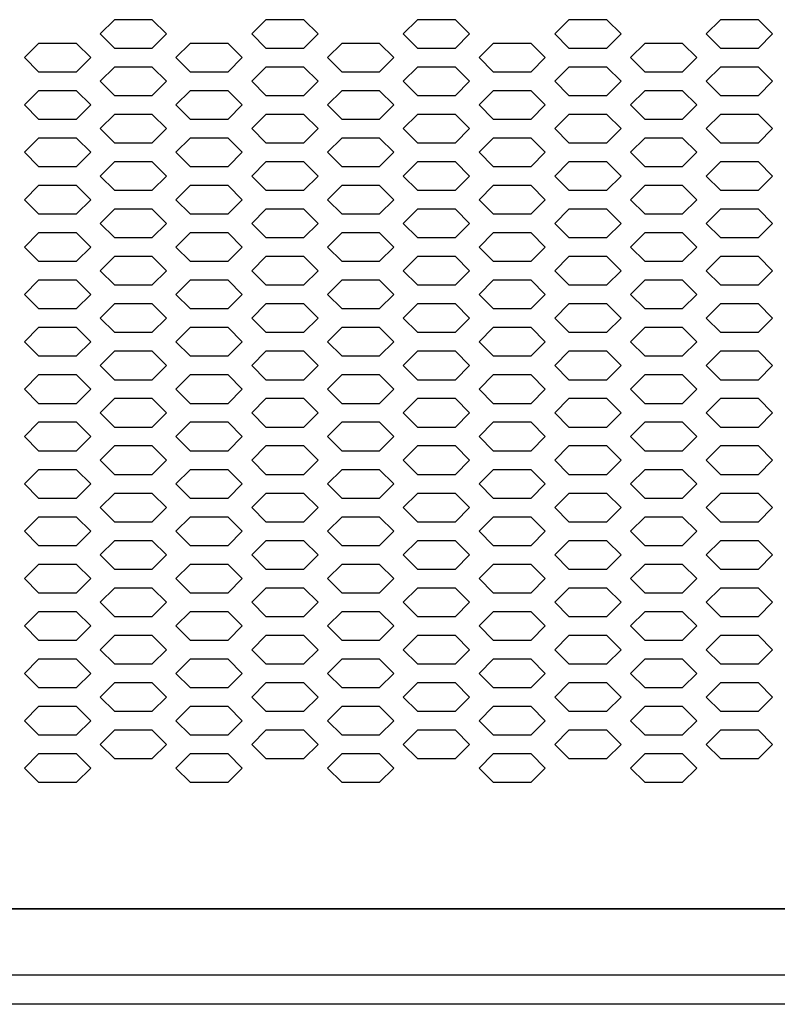
# Model space of a CAD drawing. Extents: x 36864 to 215784, y 5609 to 42115.
# Drawn here: x 186125 to 186285, y 36703 to 36910 of the extents above; entities that cross this region are included whole.
import ezdxf

# ---------------------------------------------------------------- set-up
doc = ezdxf.new("R2010")
doc.units = 0
doc.layers.get('0').update_dxf_attribs({"linetype": 'CONTINUOUS'})
for name, color, linetype in [('20_SUPERFICI', 7, 'CONTINUOUS'), ('430121921_new_view_12_BL279', 7, 'CONTINUOUS'), ('430122550_new_view_12_BL284', 7, 'CONTINUOUS'), ('454100407_new_view_12_BL540', 7, 'CONTINUOUS'), ('DISEGNO', 7, 'CONTINUOUS')]:
    doc.layers.add(name, color=color, linetype=linetype)

# ---------------------------------------------------------------- blocks, each defined once
blk = doc.blocks.new('carter-front-94')
blk.add_line((204489.24, 35764.44), (205428.94, 35764.44))
at = {"layer": '20_SUPERFICI', "color": 3, "linetype": 'Continuous'}
for p, q in [((204843.34, 35952.16), (204840.34, 35949.16)), ((204851.34, 35952.16), (204843.34, 35952.16)), ((204854.34, 35949.16), (204851.34, 35952.16)), ((204875.34, 35952.16), (204872.34, 35949.16)), ((204883.34, 35952.16), (204875.34, 35952.16)), ((204886.34, 35949.16), (204883.34, 35952.16)), ((204907.34, 35952.16), (204904.34, 35949.16)), ((204915.34, 35952.16), (204907.34, 35952.16)), ((204918.34, 35949.16), (204915.34, 35952.16)), ((204939.34, 35952.16), (204936.34, 35949.16)), ((204947.34, 35952.16), (204939.34, 35952.16)), ((204950.34, 35949.16), (204947.34, 35952.16)), ((204971.34, 35952.16), (204968.34, 35949.16)), ((204979.34, 35952.16), (204971.34, 35952.16)), ((204982.34, 35949.16), (204979.34, 35952.16)), ((204840.34, 35949.16), (204843.34, 35946.16)), ((204851.34, 35946.16), (204854.34, 35949.16)), ((204872.34, 35949.16), (204875.34, 35946.16)), ((204883.34, 35946.16), (204886.34, 35949.16)), ((204904.34, 35949.16), (204907.34, 35946.16)), ((204915.34, 35946.16), (204918.34, 35949.16)), ((204936.34, 35949.16), (204939.34, 35946.16)), ((204947.34, 35946.16), (204950.34, 35949.16)), ((204968.34, 35949.16), (204971.34, 35946.16)), ((204979.34, 35946.16), (204982.34, 35949.16)), ((204827.34, 35947.16), (204824.34, 35944.16)), ((204835.34, 35947.16), (204827.34, 35947.16)), ((204838.34, 35944.16), (204835.34, 35947.16)), ((204859.34, 35947.16), (204856.34, 35944.16)), ((204867.34, 35947.16), (204859.34, 35947.16)), ((204870.34, 35944.16), (204867.34, 35947.16)), ((204891.34, 35947.16), (204888.34, 35944.16)), ((204899.34, 35947.16), (204891.34, 35947.16)), ((204902.34, 35944.16), (204899.34, 35947.16)), ((204923.34, 35947.16), (204920.34, 35944.16)), ((204931.34, 35947.16), (204923.34, 35947.16)), ((204934.34, 35944.16), (204931.34, 35947.16)), ((204955.34, 35947.16), (204952.34, 35944.16)), ((204963.34, 35947.16), (204955.34, 35947.16)), ((204966.34, 35944.16), (204963.34, 35947.16)), ((204843.34, 35946.16), (204851.34, 35946.16)), ((204875.34, 35946.16), (204883.34, 35946.16)), ((204907.34, 35946.16), (204915.34, 35946.16)), ((204939.34, 35946.16), (204947.34, 35946.16)), ((204971.34, 35946.16), (204979.34, 35946.16)), ((204824.34, 35944.16), (204827.34, 35941.16)), ((204835.34, 35941.16), (204838.34, 35944.16)), ((204856.34, 35944.16), (204859.34, 35941.16)), ((204867.34, 35941.16), (204870.34, 35944.16)), ((204888.34, 35944.16), (204891.34, 35941.16)), ((204899.34, 35941.16), (204902.34, 35944.16)), ((204920.34, 35944.16), (204923.34, 35941.16)), ((204931.34, 35941.16), (204934.34, 35944.16)), ((204952.34, 35944.16), (204955.34, 35941.16)), ((204963.34, 35941.16), (204966.34, 35944.16)), ((204827.34, 35941.16), (204835.34, 35941.16)), ((204843.34, 35942.16), (204840.34, 35939.16)), ((204851.34, 35942.16), (204843.34, 35942.16)), ((204854.34, 35939.16), (204851.34, 35942.16)), ((204859.34, 35941.16), (204867.34, 35941.16)), ((204875.34, 35942.16), (204872.34, 35939.16)), ((204883.34, 35942.16), (204875.34, 35942.16)), ((204886.34, 35939.16), (204883.34, 35942.16)), ((204891.34, 35941.16), (204899.34, 35941.16)), ((204907.34, 35942.16), (204904.34, 35939.16)), ((204915.34, 35942.16), (204907.34, 35942.16)), ((204918.34, 35939.16), (204915.34, 35942.16)), ((204923.34, 35941.16), (204931.34, 35941.16)), ((204939.34, 35942.16), (204936.34, 35939.16)), ((204947.34, 35942.16), (204939.34, 35942.16)), ((204950.34, 35939.16), (204947.34, 35942.16)), ((204955.34, 35941.16), (204963.34, 35941.16)), ((204971.34, 35942.16), (204968.34, 35939.16)), ((204979.34, 35942.16), (204971.34, 35942.16)), ((204982.34, 35939.16), (204979.34, 35942.16)), ((204840.34, 35939.16), (204843.34, 35936.16)), ((204851.34, 35936.16), (204854.34, 35939.16)), ((204872.34, 35939.16), (204875.34, 35936.16)), ((204883.34, 35936.16), (204886.34, 35939.16)), ((204904.34, 35939.16), (204907.34, 35936.16)), ((204915.34, 35936.16), (204918.34, 35939.16)), ((204936.34, 35939.16), (204939.34, 35936.16)), ((204947.34, 35936.16), (204950.34, 35939.16)), ((204968.34, 35939.16), (204971.34, 35936.16)), ((204979.34, 35936.16), (204982.34, 35939.16)), ((204827.34, 35937.16), (204824.34, 35934.16)), ((204835.34, 35937.16), (204827.34, 35937.16)), ((204838.34, 35934.16), (204835.34, 35937.16)), ((204859.34, 35937.16), (204856.34, 35934.16)), ((204867.34, 35937.16), (204859.34, 35937.16)), ((204870.34, 35934.16), (204867.34, 35937.16)), ((204891.34, 35937.16), (204888.34, 35934.16)), ((204899.34, 35937.16), (204891.34, 35937.16)), ((204902.34, 35934.16), (204899.34, 35937.16)), ((204923.34, 35937.16), (204920.34, 35934.16)), ((204931.34, 35937.16), (204923.34, 35937.16)), ((204934.34, 35934.16), (204931.34, 35937.16)), ((204955.34, 35937.16), (204952.34, 35934.16)), ((204963.34, 35937.16), (204955.34, 35937.16)), ((204966.34, 35934.16), (204963.34, 35937.16)), ((204843.34, 35936.16), (204851.34, 35936.16)), ((204875.34, 35936.16), (204883.34, 35936.16)), ((204907.34, 35936.16), (204915.34, 35936.16)), ((204939.34, 35936.16), (204947.34, 35936.16)), ((204971.34, 35936.16), (204979.34, 35936.16)), ((204824.34, 35934.16), (204827.34, 35931.16)), ((204835.34, 35931.16), (204838.34, 35934.16)), ((204856.34, 35934.16), (204859.34, 35931.16)), ((204867.34, 35931.16), (204870.34, 35934.16)), ((204888.34, 35934.16), (204891.34, 35931.16)), ((204899.34, 35931.16), (204902.34, 35934.16)), ((204920.34, 35934.16), (204923.34, 35931.16)), ((204931.34, 35931.16), (204934.34, 35934.16)), ((204952.34, 35934.16), (204955.34, 35931.16)), ((204963.34, 35931.16), (204966.34, 35934.16)), ((204827.34, 35931.16), (204835.34, 35931.16)), ((204843.34, 35932.16), (204840.34, 35929.16)), ((204851.34, 35932.16), (204843.34, 35932.16)), ((204854.34, 35929.16), (204851.34, 35932.16)), ((204859.34, 35931.16), (204867.34, 35931.16)), ((204875.34, 35932.16), (204872.34, 35929.16)), ((204883.34, 35932.16), (204875.34, 35932.16)), ((204886.34, 35929.16), (204883.34, 35932.16)), ((204891.34, 35931.16), (204899.34, 35931.16)), ((204907.34, 35932.16), (204904.34, 35929.16)), ((204915.34, 35932.16), (204907.34, 35932.16)), ((204918.34, 35929.16), (204915.34, 35932.16)), ((204923.34, 35931.16), (204931.34, 35931.16)), ((204939.34, 35932.16), (204936.34, 35929.16)), ((204947.34, 35932.16), (204939.34, 35932.16)), ((204950.34, 35929.16), (204947.34, 35932.16)), ((204955.34, 35931.16), (204963.34, 35931.16)), ((204971.34, 35932.16), (204968.34, 35929.16)), ((204979.34, 35932.16), (204971.34, 35932.16)), ((204982.34, 35929.16), (204979.34, 35932.16)), ((204840.34, 35929.16), (204843.34, 35926.16)), ((204851.34, 35926.16), (204854.34, 35929.16)), ((204872.34, 35929.16), (204875.34, 35926.16)), ((204883.34, 35926.16), (204886.34, 35929.16)), ((204904.34, 35929.16), (204907.34, 35926.16)), ((204915.34, 35926.16), (204918.34, 35929.16)), ((204936.34, 35929.16), (204939.34, 35926.16)), ((204947.34, 35926.16), (204950.34, 35929.16)), ((204968.34, 35929.16), (204971.34, 35926.16)), ((204979.34, 35926.16), (204982.34, 35929.16)), ((204827.34, 35927.16), (204824.34, 35924.16)), ((204835.34, 35927.16), (204827.34, 35927.16)), ((204838.34, 35924.16), (204835.34, 35927.16)), ((204859.34, 35927.16), (204856.34, 35924.16)), ((204867.34, 35927.16), (204859.34, 35927.16)), ((204870.34, 35924.16), (204867.34, 35927.16)), ((204891.34, 35927.16), (204888.34, 35924.16)), ((204899.34, 35927.16), (204891.34, 35927.16)), ((204902.34, 35924.16), (204899.34, 35927.16)), ((204923.34, 35927.16), (204920.34, 35924.16)), ((204931.34, 35927.16), (204923.34, 35927.16)), ((204934.34, 35924.16), (204931.34, 35927.16)), ((204955.34, 35927.16), (204952.34, 35924.16)), ((204963.34, 35927.16), (204955.34, 35927.16)), ((204966.34, 35924.16), (204963.34, 35927.16)), ((204824.34, 35924.16), (204827.34, 35921.16)), ((204835.34, 35921.16), (204838.34, 35924.16)), ((204843.34, 35926.16), (204851.34, 35926.16)), ((204856.34, 35924.16), (204859.34, 35921.16)), ((204867.34, 35921.16), (204870.34, 35924.16)), ((204875.34, 35926.16), (204883.34, 35926.16)), ((204888.34, 35924.16), (204891.34, 35921.16)), ((204899.34, 35921.16), (204902.34, 35924.16)), ((204907.34, 35926.16), (204915.34, 35926.16)), ((204920.34, 35924.16), (204923.34, 35921.16)), ((204931.34, 35921.16), (204934.34, 35924.16)), ((204939.34, 35926.16), (204947.34, 35926.16)), ((204952.34, 35924.16), (204955.34, 35921.16)), ((204963.34, 35921.16), (204966.34, 35924.16)), ((204971.34, 35926.16), (204979.34, 35926.16)), ((204843.34, 35922.16), (204840.34, 35919.16)), ((204851.34, 35922.16), (204843.34, 35922.16)), ((204854.34, 35919.16), (204851.34, 35922.16)), ((204875.34, 35922.16), (204872.34, 35919.16)), ((204883.34, 35922.16), (204875.34, 35922.16)), ((204886.34, 35919.16), (204883.34, 35922.16)), ((204907.34, 35922.16), (204904.34, 35919.16)), ((204915.34, 35922.16), (204907.34, 35922.16)), ((204918.34, 35919.16), (204915.34, 35922.16)), ((204939.34, 35922.16), (204936.34, 35919.16)), ((204947.34, 35922.16), (204939.34, 35922.16)), ((204950.34, 35919.16), (204947.34, 35922.16)), ((204971.34, 35922.16), (204968.34, 35919.16)), ((204979.34, 35922.16), (204971.34, 35922.16)), ((204982.34, 35919.16), (204979.34, 35922.16)), ((204827.34, 35921.16), (204835.34, 35921.16)), ((204859.34, 35921.16), (204867.34, 35921.16)), ((204891.34, 35921.16), (204899.34, 35921.16)), ((204923.34, 35921.16), (204931.34, 35921.16)), ((204955.34, 35921.16), (204963.34, 35921.16)), ((204840.34, 35919.16), (204843.34, 35916.16)), ((204851.34, 35916.16), (204854.34, 35919.16)), ((204872.34, 35919.16), (204875.34, 35916.16)), ((204883.34, 35916.16), (204886.34, 35919.16)), ((204904.34, 35919.16), (204907.34, 35916.16)), ((204915.34, 35916.16), (204918.34, 35919.16)), ((204936.34, 35919.16), (204939.34, 35916.16)), ((204947.34, 35916.16), (204950.34, 35919.16)), ((204968.34, 35919.16), (204971.34, 35916.16)), ((204979.34, 35916.16), (204982.34, 35919.16)), ((204827.34, 35917.16), (204824.34, 35914.16)), ((204835.34, 35917.16), (204827.34, 35917.16)), ((204838.34, 35914.16), (204835.34, 35917.16)), ((204843.34, 35916.16), (204851.34, 35916.16)), ((204859.34, 35917.16), (204856.34, 35914.16)), ((204867.34, 35917.16), (204859.34, 35917.16)), ((204870.34, 35914.16), (204867.34, 35917.16)), ((204875.34, 35916.16), (204883.34, 35916.16)), ((204891.34, 35917.16), (204888.34, 35914.16)), ((204899.34, 35917.16), (204891.34, 35917.16)), ((204902.34, 35914.16), (204899.34, 35917.16)), ((204907.34, 35916.16), (204915.34, 35916.16)), ((204923.34, 35917.16), (204920.34, 35914.16)), ((204931.34, 35917.16), (204923.34, 35917.16)), ((204934.34, 35914.16), (204931.34, 35917.16)), ((204939.34, 35916.16), (204947.34, 35916.16)), ((204955.34, 35917.16), (204952.34, 35914.16)), ((204963.34, 35917.16), (204955.34, 35917.16)), ((204966.34, 35914.16), (204963.34, 35917.16)), ((204971.34, 35916.16), (204979.34, 35916.16)), ((204824.34, 35914.16), (204827.34, 35911.16)), ((204835.34, 35911.16), (204838.34, 35914.16)), ((204856.34, 35914.16), (204859.34, 35911.16)), ((204867.34, 35911.16), (204870.34, 35914.16)), ((204888.34, 35914.16), (204891.34, 35911.16)), ((204899.34, 35911.16), (204902.34, 35914.16)), ((204920.34, 35914.16), (204923.34, 35911.16)), ((204931.34, 35911.16), (204934.34, 35914.16)), ((204952.34, 35914.16), (204955.34, 35911.16)), ((204963.34, 35911.16), (204966.34, 35914.16)), ((204843.34, 35912.16), (204840.34, 35909.16)), ((204851.34, 35912.16), (204843.34, 35912.16)), ((204854.34, 35909.16), (204851.34, 35912.16)), ((204875.34, 35912.16), (204872.34, 35909.16)), ((204883.34, 35912.16), (204875.34, 35912.16)), ((204886.34, 35909.16), (204883.34, 35912.16)), ((204907.34, 35912.16), (204904.34, 35909.16)), ((204915.34, 35912.16), (204907.34, 35912.16)), ((204918.34, 35909.16), (204915.34, 35912.16)), ((204939.34, 35912.16), (204936.34, 35909.16)), ((204947.34, 35912.16), (204939.34, 35912.16)), ((204950.34, 35909.16), (204947.34, 35912.16)), ((204971.34, 35912.16), (204968.34, 35909.16)), ((204979.34, 35912.16), (204971.34, 35912.16)), ((204982.34, 35909.16), (204979.34, 35912.16)), ((204827.34, 35911.16), (204835.34, 35911.16)), ((204859.34, 35911.16), (204867.34, 35911.16)), ((204891.34, 35911.16), (204899.34, 35911.16)), ((204923.34, 35911.16), (204931.34, 35911.16)), ((204955.34, 35911.16), (204963.34, 35911.16)), ((204840.34, 35909.16), (204843.34, 35906.16)), ((204851.34, 35906.16), (204854.34, 35909.16)), ((204872.34, 35909.16), (204875.34, 35906.16)), ((204883.34, 35906.16), (204886.34, 35909.16)), ((204904.34, 35909.16), (204907.34, 35906.16)), ((204915.34, 35906.16), (204918.34, 35909.16)), ((204936.34, 35909.16), (204939.34, 35906.16)), ((204947.34, 35906.16), (204950.34, 35909.16)), ((204968.34, 35909.16), (204971.34, 35906.16)), ((204979.34, 35906.16), (204982.34, 35909.16)), ((204827.34, 35907.16), (204824.34, 35904.16)), ((204835.34, 35907.16), (204827.34, 35907.16)), ((204838.34, 35904.16), (204835.34, 35907.16)), ((204843.34, 35906.16), (204851.34, 35906.16)), ((204859.34, 35907.16), (204856.34, 35904.16)), ((204867.34, 35907.16), (204859.34, 35907.16)), ((204870.34, 35904.16), (204867.34, 35907.16)), ((204875.34, 35906.16), (204883.34, 35906.16)), ((204891.34, 35907.16), (204888.34, 35904.16)), ((204899.34, 35907.16), (204891.34, 35907.16)), ((204902.34, 35904.16), (204899.34, 35907.16)), ((204907.34, 35906.16), (204915.34, 35906.16)), ((204923.34, 35907.16), (204920.34, 35904.16)), ((204931.34, 35907.16), (204923.34, 35907.16)), ((204934.34, 35904.16), (204931.34, 35907.16)), ((204939.34, 35906.16), (204947.34, 35906.16)), ((204955.34, 35907.16), (204952.34, 35904.16)), ((204963.34, 35907.16), (204955.34, 35907.16)), ((204966.34, 35904.16), (204963.34, 35907.16)), ((204971.34, 35906.16), (204979.34, 35906.16)), ((204824.34, 35904.16), (204827.34, 35901.16)), ((204835.34, 35901.16), (204838.34, 35904.16)), ((204856.34, 35904.16), (204859.34, 35901.16)), ((204867.34, 35901.16), (204870.34, 35904.16)), ((204888.34, 35904.16), (204891.34, 35901.16)), ((204899.34, 35901.16), (204902.34, 35904.16)), ((204920.34, 35904.16), (204923.34, 35901.16)), ((204931.34, 35901.16), (204934.34, 35904.16)), ((204952.34, 35904.16), (204955.34, 35901.16)), ((204963.34, 35901.16), (204966.34, 35904.16)), ((204843.34, 35902.16), (204840.34, 35899.16)), ((204851.34, 35902.16), (204843.34, 35902.16)), ((204854.34, 35899.16), (204851.34, 35902.16)), ((204875.34, 35902.16), (204872.34, 35899.16)), ((204883.34, 35902.16), (204875.34, 35902.16)), ((204886.34, 35899.16), (204883.34, 35902.16)), ((204907.34, 35902.16), (204904.34, 35899.16)), ((204915.34, 35902.16), (204907.34, 35902.16)), ((204918.34, 35899.16), (204915.34, 35902.16)), ((204939.34, 35902.16), (204936.34, 35899.16)), ((204947.34, 35902.16), (204939.34, 35902.16)), ((204950.34, 35899.16), (204947.34, 35902.16)), ((204971.34, 35902.16), (204968.34, 35899.16)), ((204979.34, 35902.16), (204971.34, 35902.16)), ((204982.34, 35899.16), (204979.34, 35902.16)), ((204827.34, 35901.16), (204835.34, 35901.16)), ((204840.34, 35899.16), (204843.34, 35896.16)), ((204851.34, 35896.16), (204854.34, 35899.16)), ((204859.34, 35901.16), (204867.34, 35901.16)), ((204872.34, 35899.16), (204875.34, 35896.16)), ((204883.34, 35896.16), (204886.34, 35899.16)), ((204891.34, 35901.16), (204899.34, 35901.16)), ((204904.34, 35899.16), (204907.34, 35896.16)), ((204915.34, 35896.16), (204918.34, 35899.16)), ((204923.34, 35901.16), (204931.34, 35901.16)), ((204936.34, 35899.16), (204939.34, 35896.16)), ((204947.34, 35896.16), (204950.34, 35899.16)), ((204955.34, 35901.16), (204963.34, 35901.16)), ((204968.34, 35899.16), (204971.34, 35896.16)), ((204979.34, 35896.16), (204982.34, 35899.16)), ((204827.34, 35897.16), (204824.34, 35894.16)), ((204835.34, 35897.16), (204827.34, 35897.16)), ((204838.34, 35894.16), (204835.34, 35897.16)), ((204859.34, 35897.16), (204856.34, 35894.16)), ((204867.34, 35897.16), (204859.34, 35897.16)), ((204870.34, 35894.16), (204867.34, 35897.16)), ((204891.34, 35897.16), (204888.34, 35894.16)), ((204899.34, 35897.16), (204891.34, 35897.16)), ((204902.34, 35894.16), (204899.34, 35897.16)), ((204923.34, 35897.16), (204920.34, 35894.16)), ((204931.34, 35897.16), (204923.34, 35897.16)), ((204934.34, 35894.16), (204931.34, 35897.16)), ((204955.34, 35897.16), (204952.34, 35894.16)), ((204963.34, 35897.16), (204955.34, 35897.16)), ((204966.34, 35894.16), (204963.34, 35897.16)), ((204843.34, 35896.16), (204851.34, 35896.16)), ((204875.34, 35896.16), (204883.34, 35896.16)), ((204907.34, 35896.16), (204915.34, 35896.16)), ((204939.34, 35896.16), (204947.34, 35896.16)), ((204971.34, 35896.16), (204979.34, 35896.16)), ((204824.34, 35894.16), (204827.34, 35891.16)), ((204835.34, 35891.16), (204838.34, 35894.16)), ((204856.34, 35894.16), (204859.34, 35891.16)), ((204867.34, 35891.16), (204870.34, 35894.16)), ((204888.34, 35894.16), (204891.34, 35891.16)), ((204899.34, 35891.16), (204902.34, 35894.16)), ((204920.34, 35894.16), (204923.34, 35891.16)), ((204931.34, 35891.16), (204934.34, 35894.16)), ((204952.34, 35894.16), (204955.34, 35891.16)), ((204963.34, 35891.16), (204966.34, 35894.16)), ((204827.34, 35891.16), (204835.34, 35891.16)), ((204843.34, 35892.16), (204840.34, 35889.16)), ((204851.34, 35892.16), (204843.34, 35892.16)), ((204854.34, 35889.16), (204851.34, 35892.16)), ((204859.34, 35891.16), (204867.34, 35891.16)), ((204875.34, 35892.16), (204872.34, 35889.16)), ((204883.34, 35892.16), (204875.34, 35892.16)), ((204886.34, 35889.16), (204883.34, 35892.16)), ((204891.34, 35891.16), (204899.34, 35891.16)), ((204907.34, 35892.16), (204904.34, 35889.16)), ((204915.34, 35892.16), (204907.34, 35892.16)), ((204918.34, 35889.16), (204915.34, 35892.16)), ((204923.34, 35891.16), (204931.34, 35891.16)), ((204939.34, 35892.16), (204936.34, 35889.16)), ((204947.34, 35892.16), (204939.34, 35892.16)), ((204950.34, 35889.16), (204947.34, 35892.16)), ((204955.34, 35891.16), (204963.34, 35891.16)), ((204971.34, 35892.16), (204968.34, 35889.16)), ((204979.34, 35892.16), (204971.34, 35892.16)), ((204982.34, 35889.16), (204979.34, 35892.16)), ((204840.34, 35889.16), (204843.34, 35886.16)), ((204851.34, 35886.16), (204854.34, 35889.16)), ((204872.34, 35889.16), (204875.34, 35886.16)), ((204883.34, 35886.16), (204886.34, 35889.16)), ((204904.34, 35889.16), (204907.34, 35886.16)), ((204915.34, 35886.16), (204918.34, 35889.16)), ((204936.34, 35889.16), (204939.34, 35886.16)), ((204947.34, 35886.16), (204950.34, 35889.16)), ((204968.34, 35889.16), (204971.34, 35886.16)), ((204979.34, 35886.16), (204982.34, 35889.16)), ((204827.34, 35887.16), (204824.34, 35884.16)), ((204835.34, 35887.16), (204827.34, 35887.16)), ((204838.34, 35884.16), (204835.34, 35887.16)), ((204859.34, 35887.16), (204856.34, 35884.16)), ((204867.34, 35887.16), (204859.34, 35887.16)), ((204870.34, 35884.16), (204867.34, 35887.16)), ((204891.34, 35887.16), (204888.34, 35884.16)), ((204899.34, 35887.16), (204891.34, 35887.16)), ((204902.34, 35884.16), (204899.34, 35887.16)), ((204923.34, 35887.16), (204920.34, 35884.16)), ((204931.34, 35887.16), (204923.34, 35887.16)), ((204934.34, 35884.16), (204931.34, 35887.16)), ((204955.34, 35887.16), (204952.34, 35884.16)), ((204963.34, 35887.16), (204955.34, 35887.16)), ((204966.34, 35884.16), (204963.34, 35887.16)), ((204843.34, 35886.16), (204851.34, 35886.16)), ((204875.34, 35886.16), (204883.34, 35886.16)), ((204907.34, 35886.16), (204915.34, 35886.16)), ((204939.34, 35886.16), (204947.34, 35886.16)), ((204971.34, 35886.16), (204979.34, 35886.16)), ((204824.34, 35884.16), (204827.34, 35881.16)), ((204835.34, 35881.16), (204838.34, 35884.16)), ((204856.34, 35884.16), (204859.34, 35881.16)), ((204867.34, 35881.16), (204870.34, 35884.16)), ((204888.34, 35884.16), (204891.34, 35881.16)), ((204899.34, 35881.16), (204902.34, 35884.16)), ((204920.34, 35884.16), (204923.34, 35881.16)), ((204931.34, 35881.16), (204934.34, 35884.16)), ((204952.34, 35884.16), (204955.34, 35881.16)), ((204963.34, 35881.16), (204966.34, 35884.16)), ((204827.34, 35881.16), (204835.34, 35881.16)), ((204843.34, 35882.16), (204840.34, 35879.16)), ((204851.34, 35882.16), (204843.34, 35882.16)), ((204854.34, 35879.16), (204851.34, 35882.16)), ((204859.34, 35881.16), (204867.34, 35881.16)), ((204875.34, 35882.16), (204872.34, 35879.16)), ((204883.34, 35882.16), (204875.34, 35882.16)), ((204886.34, 35879.16), (204883.34, 35882.16)), ((204891.34, 35881.16), (204899.34, 35881.16)), ((204907.34, 35882.16), (204904.34, 35879.16)), ((204915.34, 35882.16), (204907.34, 35882.16)), ((204918.34, 35879.16), (204915.34, 35882.16)), ((204923.34, 35881.16), (204931.34, 35881.16)), ((204939.34, 35882.16), (204936.34, 35879.16)), ((204947.34, 35882.16), (204939.34, 35882.16)), ((204950.34, 35879.16), (204947.34, 35882.16)), ((204955.34, 35881.16), (204963.34, 35881.16)), ((204971.34, 35882.16), (204968.34, 35879.16)), ((204979.34, 35882.16), (204971.34, 35882.16)), ((204982.34, 35879.16), (204979.34, 35882.16)), ((204840.34, 35879.16), (204843.34, 35876.16)), ((204851.34, 35876.16), (204854.34, 35879.16)), ((204872.34, 35879.16), (204875.34, 35876.16)), ((204883.34, 35876.16), (204886.34, 35879.16)), ((204904.34, 35879.16), (204907.34, 35876.16)), ((204915.34, 35876.16), (204918.34, 35879.16)), ((204936.34, 35879.16), (204939.34, 35876.16)), ((204947.34, 35876.16), (204950.34, 35879.16)), ((204968.34, 35879.16), (204971.34, 35876.16)), ((204979.34, 35876.16), (204982.34, 35879.16)), ((204827.34, 35877.16), (204824.34, 35874.16)), ((204835.34, 35877.16), (204827.34, 35877.16)), ((204838.34, 35874.16), (204835.34, 35877.16)), ((204859.34, 35877.16), (204856.34, 35874.16)), ((204867.34, 35877.16), (204859.34, 35877.16)), ((204870.34, 35874.16), (204867.34, 35877.16)), ((204891.34, 35877.16), (204888.34, 35874.16)), ((204899.34, 35877.16), (204891.34, 35877.16)), ((204902.34, 35874.16), (204899.34, 35877.16)), ((204923.34, 35877.16), (204920.34, 35874.16)), ((204931.34, 35877.16), (204923.34, 35877.16)), ((204934.34, 35874.16), (204931.34, 35877.16)), ((204955.34, 35877.16), (204952.34, 35874.16)), ((204963.34, 35877.16), (204955.34, 35877.16)), ((204966.34, 35874.16), (204963.34, 35877.16)), ((204843.34, 35876.16), (204851.34, 35876.16)), ((204875.34, 35876.16), (204883.34, 35876.16)), ((204907.34, 35876.16), (204915.34, 35876.16)), ((204939.34, 35876.16), (204947.34, 35876.16)), ((204971.34, 35876.16), (204979.34, 35876.16)), ((204824.34, 35874.16), (204827.34, 35871.16)), ((204835.34, 35871.16), (204838.34, 35874.16)), ((204843.34, 35872.16), (204840.34, 35869.16)), ((204851.34, 35872.16), (204843.34, 35872.16)), ((204854.34, 35869.16), (204851.34, 35872.16)), ((204856.34, 35874.16), (204859.34, 35871.16)), ((204867.34, 35871.16), (204870.34, 35874.16)), ((204875.34, 35872.16), (204872.34, 35869.16)), ((204883.34, 35872.16), (204875.34, 35872.16)), ((204886.34, 35869.16), (204883.34, 35872.16)), ((204888.34, 35874.16), (204891.34, 35871.16)), ((204899.34, 35871.16), (204902.34, 35874.16)), ((204907.34, 35872.16), (204904.34, 35869.16)), ((204915.34, 35872.16), (204907.34, 35872.16)), ((204918.34, 35869.16), (204915.34, 35872.16)), ((204920.34, 35874.16), (204923.34, 35871.16)), ((204931.34, 35871.16), (204934.34, 35874.16)), ((204939.34, 35872.16), (204936.34, 35869.16)), ((204947.34, 35872.16), (204939.34, 35872.16)), ((204950.34, 35869.16), (204947.34, 35872.16)), ((204952.34, 35874.16), (204955.34, 35871.16)), ((204963.34, 35871.16), (204966.34, 35874.16)), ((204971.34, 35872.16), (204968.34, 35869.16)), ((204979.34, 35872.16), (204971.34, 35872.16)), ((204982.34, 35869.16), (204979.34, 35872.16)), ((204827.34, 35871.16), (204835.34, 35871.16)), ((204859.34, 35871.16), (204867.34, 35871.16)), ((204891.34, 35871.16), (204899.34, 35871.16)), ((204923.34, 35871.16), (204931.34, 35871.16)), ((204955.34, 35871.16), (204963.34, 35871.16)), ((204840.34, 35869.16), (204843.34, 35866.16)), ((204851.34, 35866.16), (204854.34, 35869.16)), ((204872.34, 35869.16), (204875.34, 35866.16)), ((204883.34, 35866.16), (204886.34, 35869.16)), ((204904.34, 35869.16), (204907.34, 35866.16)), ((204915.34, 35866.16), (204918.34, 35869.16)), ((204936.34, 35869.16), (204939.34, 35866.16)), ((204947.34, 35866.16), (204950.34, 35869.16)), ((204968.34, 35869.16), (204971.34, 35866.16)), ((204979.34, 35866.16), (204982.34, 35869.16)), ((204827.34, 35867.16), (204824.34, 35864.16)), ((204835.34, 35867.16), (204827.34, 35867.16)), ((204838.34, 35864.16), (204835.34, 35867.16)), ((204843.34, 35866.16), (204851.34, 35866.16)), ((204859.34, 35867.16), (204856.34, 35864.16)), ((204867.34, 35867.16), (204859.34, 35867.16)), ((204870.34, 35864.16), (204867.34, 35867.16)), ((204875.34, 35866.16), (204883.34, 35866.16)), ((204891.34, 35867.16), (204888.34, 35864.16)), ((204899.34, 35867.16), (204891.34, 35867.16)), ((204902.34, 35864.16), (204899.34, 35867.16)), ((204907.34, 35866.16), (204915.34, 35866.16)), ((204923.34, 35867.16), (204920.34, 35864.16)), ((204931.34, 35867.16), (204923.34, 35867.16)), ((204934.34, 35864.16), (204931.34, 35867.16)), ((204939.34, 35866.16), (204947.34, 35866.16)), ((204955.34, 35867.16), (204952.34, 35864.16)), ((204963.34, 35867.16), (204955.34, 35867.16)), ((204966.34, 35864.16), (204963.34, 35867.16)), ((204971.34, 35866.16), (204979.34, 35866.16)), ((204824.34, 35864.16), (204827.34, 35861.16)), ((204835.34, 35861.16), (204838.34, 35864.16)), ((204856.34, 35864.16), (204859.34, 35861.16)), ((204867.34, 35861.16), (204870.34, 35864.16)), ((204888.34, 35864.16), (204891.34, 35861.16)), ((204899.34, 35861.16), (204902.34, 35864.16)), ((204920.34, 35864.16), (204923.34, 35861.16)), ((204931.34, 35861.16), (204934.34, 35864.16)), ((204952.34, 35864.16), (204955.34, 35861.16)), ((204963.34, 35861.16), (204966.34, 35864.16)), ((204843.34, 35862.16), (204840.34, 35859.16)), ((204851.34, 35862.16), (204843.34, 35862.16)), ((204854.34, 35859.16), (204851.34, 35862.16)), ((204875.34, 35862.16), (204872.34, 35859.16)), ((204883.34, 35862.16), (204875.34, 35862.16)), ((204886.34, 35859.16), (204883.34, 35862.16)), ((204907.34, 35862.16), (204904.34, 35859.16)), ((204915.34, 35862.16), (204907.34, 35862.16)), ((204918.34, 35859.16), (204915.34, 35862.16)), ((204939.34, 35862.16), (204936.34, 35859.16)), ((204947.34, 35862.16), (204939.34, 35862.16)), ((204950.34, 35859.16), (204947.34, 35862.16)), ((204971.34, 35862.16), (204968.34, 35859.16)), ((204979.34, 35862.16), (204971.34, 35862.16)), ((204982.34, 35859.16), (204979.34, 35862.16)), ((204827.34, 35861.16), (204835.34, 35861.16)), ((204859.34, 35861.16), (204867.34, 35861.16)), ((204891.34, 35861.16), (204899.34, 35861.16)), ((204923.34, 35861.16), (204931.34, 35861.16)), ((204955.34, 35861.16), (204963.34, 35861.16)), ((204840.34, 35859.16), (204843.34, 35856.16)), ((204851.34, 35856.16), (204854.34, 35859.16)), ((204872.34, 35859.16), (204875.34, 35856.16)), ((204883.34, 35856.16), (204886.34, 35859.16)), ((204904.34, 35859.16), (204907.34, 35856.16)), ((204915.34, 35856.16), (204918.34, 35859.16)), ((204936.34, 35859.16), (204939.34, 35856.16)), ((204947.34, 35856.16), (204950.34, 35859.16)), ((204968.34, 35859.16), (204971.34, 35856.16)), ((204979.34, 35856.16), (204982.34, 35859.16)), ((204827.34, 35857.16), (204824.34, 35854.16)), ((204835.34, 35857.16), (204827.34, 35857.16)), ((204838.34, 35854.16), (204835.34, 35857.16)), ((204843.34, 35856.16), (204851.34, 35856.16)), ((204859.34, 35857.16), (204856.34, 35854.16)), ((204867.34, 35857.16), (204859.34, 35857.16)), ((204870.34, 35854.16), (204867.34, 35857.16)), ((204875.34, 35856.16), (204883.34, 35856.16)), ((204891.34, 35857.16), (204888.34, 35854.16)), ((204899.34, 35857.16), (204891.34, 35857.16)), ((204902.34, 35854.16), (204899.34, 35857.16)), ((204907.34, 35856.16), (204915.34, 35856.16)), ((204923.34, 35857.16), (204920.34, 35854.16)), ((204931.34, 35857.16), (204923.34, 35857.16)), ((204934.34, 35854.16), (204931.34, 35857.16)), ((204939.34, 35856.16), (204947.34, 35856.16)), ((204955.34, 35857.16), (204952.34, 35854.16)), ((204963.34, 35857.16), (204955.34, 35857.16)), ((204966.34, 35854.16), (204963.34, 35857.16)), ((204971.34, 35856.16), (204979.34, 35856.16)), ((204824.34, 35854.16), (204827.34, 35851.16)), ((204835.34, 35851.16), (204838.34, 35854.16)), ((204856.34, 35854.16), (204859.34, 35851.16)), ((204867.34, 35851.16), (204870.34, 35854.16)), ((204888.34, 35854.16), (204891.34, 35851.16)), ((204899.34, 35851.16), (204902.34, 35854.16)), ((204920.34, 35854.16), (204923.34, 35851.16)), ((204931.34, 35851.16), (204934.34, 35854.16)), ((204952.34, 35854.16), (204955.34, 35851.16)), ((204963.34, 35851.16), (204966.34, 35854.16)), ((204843.34, 35852.16), (204840.34, 35849.16)), ((204851.34, 35852.16), (204843.34, 35852.16)), ((204854.34, 35849.16), (204851.34, 35852.16)), ((204875.34, 35852.16), (204872.34, 35849.16)), ((204883.34, 35852.16), (204875.34, 35852.16)), ((204886.34, 35849.16), (204883.34, 35852.16)), ((204907.34, 35852.16), (204904.34, 35849.16)), ((204915.34, 35852.16), (204907.34, 35852.16)), ((204918.34, 35849.16), (204915.34, 35852.16)), ((204939.34, 35852.16), (204936.34, 35849.16)), ((204947.34, 35852.16), (204939.34, 35852.16)), ((204950.34, 35849.16), (204947.34, 35852.16)), ((204971.34, 35852.16), (204968.34, 35849.16)), ((204979.34, 35852.16), (204971.34, 35852.16)), ((204982.34, 35849.16), (204979.34, 35852.16)), ((204827.34, 35851.16), (204835.34, 35851.16)), ((204859.34, 35851.16), (204867.34, 35851.16)), ((204891.34, 35851.16), (204899.34, 35851.16)), ((204923.34, 35851.16), (204931.34, 35851.16)), ((204955.34, 35851.16), (204963.34, 35851.16)), ((204840.34, 35849.16), (204843.34, 35846.16)), ((204851.34, 35846.16), (204854.34, 35849.16)), ((204872.34, 35849.16), (204875.34, 35846.16)), ((204883.34, 35846.16), (204886.34, 35849.16)), ((204904.34, 35849.16), (204907.34, 35846.16)), ((204915.34, 35846.16), (204918.34, 35849.16)), ((204936.34, 35849.16), (204939.34, 35846.16)), ((204947.34, 35846.16), (204950.34, 35849.16)), ((204968.34, 35849.16), (204971.34, 35846.16)), ((204979.34, 35846.16), (204982.34, 35849.16)), ((204827.34, 35847.16), (204824.34, 35844.16)), ((204835.34, 35847.16), (204827.34, 35847.16)), ((204838.34, 35844.16), (204835.34, 35847.16)), ((204843.34, 35846.16), (204851.34, 35846.16)), ((204859.34, 35847.16), (204856.34, 35844.16)), ((204867.34, 35847.16), (204859.34, 35847.16)), ((204870.34, 35844.16), (204867.34, 35847.16)), ((204875.34, 35846.16), (204883.34, 35846.16)), ((204891.34, 35847.16), (204888.34, 35844.16)), ((204899.34, 35847.16), (204891.34, 35847.16)), ((204902.34, 35844.16), (204899.34, 35847.16)), ((204907.34, 35846.16), (204915.34, 35846.16)), ((204923.34, 35847.16), (204920.34, 35844.16)), ((204931.34, 35847.16), (204923.34, 35847.16)), ((204934.34, 35844.16), (204931.34, 35847.16)), ((204939.34, 35846.16), (204947.34, 35846.16)), ((204955.34, 35847.16), (204952.34, 35844.16)), ((204963.34, 35847.16), (204955.34, 35847.16)), ((204966.34, 35844.16), (204963.34, 35847.16)), ((204971.34, 35846.16), (204979.34, 35846.16)), ((204824.34, 35844.16), (204827.34, 35841.16)), ((204835.34, 35841.16), (204838.34, 35844.16)), ((204856.34, 35844.16), (204859.34, 35841.16)), ((204867.34, 35841.16), (204870.34, 35844.16)), ((204888.34, 35844.16), (204891.34, 35841.16)), ((204899.34, 35841.16), (204902.34, 35844.16)), ((204920.34, 35844.16), (204923.34, 35841.16)), ((204931.34, 35841.16), (204934.34, 35844.16)), ((204952.34, 35844.16), (204955.34, 35841.16)), ((204963.34, 35841.16), (204966.34, 35844.16)), ((204827.34, 35841.16), (204835.34, 35841.16)), ((204843.34, 35842.16), (204840.34, 35839.16)), ((204851.34, 35842.16), (204843.34, 35842.16)), ((204854.34, 35839.16), (204851.34, 35842.16)), ((204859.34, 35841.16), (204867.34, 35841.16)), ((204875.34, 35842.16), (204872.34, 35839.16)), ((204883.34, 35842.16), (204875.34, 35842.16)), ((204886.34, 35839.16), (204883.34, 35842.16)), ((204891.34, 35841.16), (204899.34, 35841.16)), ((204907.34, 35842.16), (204904.34, 35839.16)), ((204915.34, 35842.16), (204907.34, 35842.16)), ((204918.34, 35839.16), (204915.34, 35842.16)), ((204923.34, 35841.16), (204931.34, 35841.16)), ((204939.34, 35842.16), (204936.34, 35839.16)), ((204947.34, 35842.16), (204939.34, 35842.16)), ((204950.34, 35839.16), (204947.34, 35842.16)), ((204955.34, 35841.16), (204963.34, 35841.16)), ((204971.34, 35842.16), (204968.34, 35839.16)), ((204979.34, 35842.16), (204971.34, 35842.16)), ((204982.34, 35839.16), (204979.34, 35842.16)), ((204840.34, 35839.16), (204843.34, 35836.16)), ((204851.34, 35836.16), (204854.34, 35839.16)), ((204872.34, 35839.16), (204875.34, 35836.16)), ((204883.34, 35836.16), (204886.34, 35839.16)), ((204904.34, 35839.16), (204907.34, 35836.16)), ((204915.34, 35836.16), (204918.34, 35839.16)), ((204936.34, 35839.16), (204939.34, 35836.16)), ((204947.34, 35836.16), (204950.34, 35839.16)), ((204968.34, 35839.16), (204971.34, 35836.16)), ((204979.34, 35836.16), (204982.34, 35839.16)), ((204827.34, 35837.16), (204824.34, 35834.16)), ((204835.34, 35837.16), (204827.34, 35837.16)), ((204838.34, 35834.16), (204835.34, 35837.16)), ((204859.34, 35837.16), (204856.34, 35834.16)), ((204867.34, 35837.16), (204859.34, 35837.16)), ((204870.34, 35834.16), (204867.34, 35837.16)), ((204891.34, 35837.16), (204888.34, 35834.16)), ((204899.34, 35837.16), (204891.34, 35837.16)), ((204902.34, 35834.16), (204899.34, 35837.16)), ((204923.34, 35837.16), (204920.34, 35834.16)), ((204931.34, 35837.16), (204923.34, 35837.16)), ((204934.34, 35834.16), (204931.34, 35837.16)), ((204955.34, 35837.16), (204952.34, 35834.16)), ((204963.34, 35837.16), (204955.34, 35837.16)), ((204966.34, 35834.16), (204963.34, 35837.16)), ((204843.34, 35836.16), (204851.34, 35836.16)), ((204875.34, 35836.16), (204883.34, 35836.16)), ((204907.34, 35836.16), (204915.34, 35836.16)), ((204939.34, 35836.16), (204947.34, 35836.16)), ((204971.34, 35836.16), (204979.34, 35836.16)), ((204824.34, 35834.16), (204827.34, 35831.16)), ((204835.34, 35831.16), (204838.34, 35834.16)), ((204856.34, 35834.16), (204859.34, 35831.16)), ((204867.34, 35831.16), (204870.34, 35834.16)), ((204888.34, 35834.16), (204891.34, 35831.16)), ((204899.34, 35831.16), (204902.34, 35834.16)), ((204920.34, 35834.16), (204923.34, 35831.16)), ((204931.34, 35831.16), (204934.34, 35834.16)), ((204952.34, 35834.16), (204955.34, 35831.16)), ((204963.34, 35831.16), (204966.34, 35834.16)), ((204827.34, 35831.16), (204835.34, 35831.16)), ((204843.34, 35832.16), (204840.34, 35829.16)), ((204851.34, 35832.16), (204843.34, 35832.16)), ((204854.34, 35829.16), (204851.34, 35832.16)), ((204859.34, 35831.16), (204867.34, 35831.16)), ((204875.34, 35832.16), (204872.34, 35829.16)), ((204883.34, 35832.16), (204875.34, 35832.16)), ((204886.34, 35829.16), (204883.34, 35832.16)), ((204891.34, 35831.16), (204899.34, 35831.16)), ((204907.34, 35832.16), (204904.34, 35829.16)), ((204915.34, 35832.16), (204907.34, 35832.16)), ((204918.34, 35829.16), (204915.34, 35832.16)), ((204923.34, 35831.16), (204931.34, 35831.16)), ((204939.34, 35832.16), (204936.34, 35829.16)), ((204947.34, 35832.16), (204939.34, 35832.16)), ((204950.34, 35829.16), (204947.34, 35832.16)), ((204955.34, 35831.16), (204963.34, 35831.16)), ((204971.34, 35832.16), (204968.34, 35829.16)), ((204979.34, 35832.16), (204971.34, 35832.16)), ((204982.34, 35829.16), (204979.34, 35832.16)), ((204840.34, 35829.16), (204843.34, 35826.16)), ((204851.34, 35826.16), (204854.34, 35829.16)), ((204872.34, 35829.16), (204875.34, 35826.16)), ((204883.34, 35826.16), (204886.34, 35829.16)), ((204904.34, 35829.16), (204907.34, 35826.16)), ((204915.34, 35826.16), (204918.34, 35829.16)), ((204936.34, 35829.16), (204939.34, 35826.16)), ((204947.34, 35826.16), (204950.34, 35829.16)), ((204968.34, 35829.16), (204971.34, 35826.16)), ((204979.34, 35826.16), (204982.34, 35829.16)), ((204827.34, 35827.16), (204824.34, 35824.16)), ((204835.34, 35827.16), (204827.34, 35827.16)), ((204838.34, 35824.16), (204835.34, 35827.16)), ((204859.34, 35827.16), (204856.34, 35824.16)), ((204867.34, 35827.16), (204859.34, 35827.16)), ((204870.34, 35824.16), (204867.34, 35827.16)), ((204891.34, 35827.16), (204888.34, 35824.16)), ((204899.34, 35827.16), (204891.34, 35827.16)), ((204902.34, 35824.16), (204899.34, 35827.16)), ((204923.34, 35827.16), (204920.34, 35824.16)), ((204931.34, 35827.16), (204923.34, 35827.16)), ((204934.34, 35824.16), (204931.34, 35827.16)), ((204955.34, 35827.16), (204952.34, 35824.16)), ((204963.34, 35827.16), (204955.34, 35827.16)), ((204966.34, 35824.16), (204963.34, 35827.16)), ((204843.34, 35826.16), (204851.34, 35826.16)), ((204875.34, 35826.16), (204883.34, 35826.16)), ((204907.34, 35826.16), (204915.34, 35826.16)), ((204939.34, 35826.16), (204947.34, 35826.16)), ((204971.34, 35826.16), (204979.34, 35826.16)), ((204824.34, 35824.16), (204827.34, 35821.16)), ((204835.34, 35821.16), (204838.34, 35824.16)), ((204856.34, 35824.16), (204859.34, 35821.16)), ((204867.34, 35821.16), (204870.34, 35824.16)), ((204888.34, 35824.16), (204891.34, 35821.16)), ((204899.34, 35821.16), (204902.34, 35824.16)), ((204920.34, 35824.16), (204923.34, 35821.16)), ((204931.34, 35821.16), (204934.34, 35824.16)), ((204952.34, 35824.16), (204955.34, 35821.16)), ((204963.34, 35821.16), (204966.34, 35824.16)), ((204827.34, 35821.16), (204835.34, 35821.16)), ((204843.34, 35822.16), (204840.34, 35819.16)), ((204851.34, 35822.16), (204843.34, 35822.16)), ((204854.34, 35819.16), (204851.34, 35822.16)), ((204859.34, 35821.16), (204867.34, 35821.16)), ((204875.34, 35822.16), (204872.34, 35819.16)), ((204883.34, 35822.16), (204875.34, 35822.16)), ((204886.34, 35819.16), (204883.34, 35822.16)), ((204891.34, 35821.16), (204899.34, 35821.16)), ((204907.34, 35822.16), (204904.34, 35819.16)), ((204915.34, 35822.16), (204907.34, 35822.16)), ((204918.34, 35819.16), (204915.34, 35822.16)), ((204923.34, 35821.16), (204931.34, 35821.16)), ((204939.34, 35822.16), (204936.34, 35819.16)), ((204947.34, 35822.16), (204939.34, 35822.16)), ((204950.34, 35819.16), (204947.34, 35822.16)), ((204955.34, 35821.16), (204963.34, 35821.16)), ((204971.34, 35822.16), (204968.34, 35819.16)), ((204979.34, 35822.16), (204971.34, 35822.16)), ((204982.34, 35819.16), (204979.34, 35822.16)), ((204840.34, 35819.16), (204843.34, 35816.16)), ((204851.34, 35816.16), (204854.34, 35819.16)), ((204872.34, 35819.16), (204875.34, 35816.16)), ((204883.34, 35816.16), (204886.34, 35819.16)), ((204904.34, 35819.16), (204907.34, 35816.16)), ((204915.34, 35816.16), (204918.34, 35819.16)), ((204936.34, 35819.16), (204939.34, 35816.16)), ((204947.34, 35816.16), (204950.34, 35819.16)), ((204968.34, 35819.16), (204971.34, 35816.16)), ((204979.34, 35816.16), (204982.34, 35819.16)), ((204827.34, 35817.16), (204824.34, 35814.16)), ((204835.34, 35817.16), (204827.34, 35817.16)), ((204838.34, 35814.16), (204835.34, 35817.16)), ((204843.34, 35816.16), (204851.34, 35816.16)), ((204859.34, 35817.16), (204856.34, 35814.16)), ((204867.34, 35817.16), (204859.34, 35817.16)), ((204870.34, 35814.16), (204867.34, 35817.16)), ((204875.34, 35816.16), (204883.34, 35816.16)), ((204891.34, 35817.16), (204888.34, 35814.16)), ((204899.34, 35817.16), (204891.34, 35817.16)), ((204902.34, 35814.16), (204899.34, 35817.16)), ((204907.34, 35816.16), (204915.34, 35816.16)), ((204923.34, 35817.16), (204920.34, 35814.16)), ((204931.34, 35817.16), (204923.34, 35817.16)), ((204934.34, 35814.16), (204931.34, 35817.16)), ((204939.34, 35816.16), (204947.34, 35816.16)), ((204955.34, 35817.16), (204952.34, 35814.16)), ((204963.34, 35817.16), (204955.34, 35817.16)), ((204966.34, 35814.16), (204963.34, 35817.16)), ((204971.34, 35816.16), (204979.34, 35816.16)), ((204824.34, 35814.16), (204827.34, 35811.16)), ((204835.34, 35811.16), (204838.34, 35814.16)), ((204856.34, 35814.16), (204859.34, 35811.16)), ((204867.34, 35811.16), (204870.34, 35814.16)), ((204888.34, 35814.16), (204891.34, 35811.16)), ((204899.34, 35811.16), (204902.34, 35814.16)), ((204920.34, 35814.16), (204923.34, 35811.16)), ((204931.34, 35811.16), (204934.34, 35814.16)), ((204952.34, 35814.16), (204955.34, 35811.16)), ((204963.34, 35811.16), (204966.34, 35814.16)), ((204843.34, 35812.16), (204840.34, 35809.16)), ((204851.34, 35812.16), (204843.34, 35812.16)), ((204854.34, 35809.16), (204851.34, 35812.16)), ((204875.34, 35812.16), (204872.34, 35809.16)), ((204883.34, 35812.16), (204875.34, 35812.16)), ((204886.34, 35809.16), (204883.34, 35812.16)), ((204907.34, 35812.16), (204904.34, 35809.16)), ((204915.34, 35812.16), (204907.34, 35812.16)), ((204918.34, 35809.16), (204915.34, 35812.16)), ((204939.34, 35812.16), (204936.34, 35809.16)), ((204947.34, 35812.16), (204939.34, 35812.16)), ((204950.34, 35809.16), (204947.34, 35812.16)), ((204971.34, 35812.16), (204968.34, 35809.16)), ((204979.34, 35812.16), (204971.34, 35812.16)), ((204982.34, 35809.16), (204979.34, 35812.16)), ((204827.34, 35811.16), (204835.34, 35811.16)), ((204859.34, 35811.16), (204867.34, 35811.16)), ((204891.34, 35811.16), (204899.34, 35811.16)), ((204923.34, 35811.16), (204931.34, 35811.16)), ((204955.34, 35811.16), (204963.34, 35811.16)), ((204840.34, 35809.16), (204843.34, 35806.16)), ((204851.34, 35806.16), (204854.34, 35809.16)), ((204872.34, 35809.16), (204875.34, 35806.16)), ((204883.34, 35806.16), (204886.34, 35809.16)), ((204904.34, 35809.16), (204907.34, 35806.16)), ((204915.34, 35806.16), (204918.34, 35809.16)), ((204936.34, 35809.16), (204939.34, 35806.16)), ((204947.34, 35806.16), (204950.34, 35809.16)), ((204968.34, 35809.16), (204971.34, 35806.16)), ((204979.34, 35806.16), (204982.34, 35809.16)), ((204827.34, 35807.16), (204824.34, 35804.16)), ((204835.34, 35807.16), (204827.34, 35807.16)), ((204838.34, 35804.16), (204835.34, 35807.16)), ((204843.34, 35806.16), (204851.34, 35806.16)), ((204859.34, 35807.16), (204856.34, 35804.16)), ((204867.34, 35807.16), (204859.34, 35807.16)), ((204870.34, 35804.16), (204867.34, 35807.16)), ((204875.34, 35806.16), (204883.34, 35806.16)), ((204891.34, 35807.16), (204888.34, 35804.16)), ((204899.34, 35807.16), (204891.34, 35807.16)), ((204902.34, 35804.16), (204899.34, 35807.16)), ((204907.34, 35806.16), (204915.34, 35806.16)), ((204923.34, 35807.16), (204920.34, 35804.16)), ((204931.34, 35807.16), (204923.34, 35807.16)), ((204934.34, 35804.16), (204931.34, 35807.16)), ((204939.34, 35806.16), (204947.34, 35806.16)), ((204955.34, 35807.16), (204952.34, 35804.16)), ((204963.34, 35807.16), (204955.34, 35807.16)), ((204966.34, 35804.16), (204963.34, 35807.16)), ((204971.34, 35806.16), (204979.34, 35806.16)), ((204824.34, 35804.16), (204827.34, 35801.16)), ((204835.34, 35801.16), (204838.34, 35804.16)), ((204856.34, 35804.16), (204859.34, 35801.16)), ((204867.34, 35801.16), (204870.34, 35804.16)), ((204888.34, 35804.16), (204891.34, 35801.16)), ((204899.34, 35801.16), (204902.34, 35804.16)), ((204920.34, 35804.16), (204923.34, 35801.16)), ((204931.34, 35801.16), (204934.34, 35804.16)), ((204952.34, 35804.16), (204955.34, 35801.16)), ((204963.34, 35801.16), (204966.34, 35804.16)), ((204843.34, 35802.16), (204840.34, 35799.16)), ((204851.34, 35802.16), (204843.34, 35802.16)), ((204854.34, 35799.16), (204851.34, 35802.16)), ((204875.34, 35802.16), (204872.34, 35799.16)), ((204883.34, 35802.16), (204875.34, 35802.16)), ((204886.34, 35799.16), (204883.34, 35802.16)), ((204907.34, 35802.16), (204904.34, 35799.16)), ((204915.34, 35802.16), (204907.34, 35802.16)), ((204918.34, 35799.16), (204915.34, 35802.16)), ((204939.34, 35802.16), (204936.34, 35799.16)), ((204947.34, 35802.16), (204939.34, 35802.16)), ((204950.34, 35799.16), (204947.34, 35802.16)), ((204971.34, 35802.16), (204968.34, 35799.16)), ((204979.34, 35802.16), (204971.34, 35802.16)), ((204982.34, 35799.16), (204979.34, 35802.16)), ((204827.34, 35801.16), (204835.34, 35801.16)), ((204859.34, 35801.16), (204867.34, 35801.16)), ((204891.34, 35801.16), (204899.34, 35801.16)), ((204923.34, 35801.16), (204931.34, 35801.16)), ((204955.34, 35801.16), (204963.34, 35801.16)), ((204840.34, 35799.16), (204843.34, 35796.16)), ((204851.34, 35796.16), (204854.34, 35799.16)), ((204872.34, 35799.16), (204875.34, 35796.16)), ((204883.34, 35796.16), (204886.34, 35799.16)), ((204904.34, 35799.16), (204907.34, 35796.16)), ((204915.34, 35796.16), (204918.34, 35799.16)), ((204936.34, 35799.16), (204939.34, 35796.16)), ((204947.34, 35796.16), (204950.34, 35799.16)), ((204968.34, 35799.16), (204971.34, 35796.16)), ((204979.34, 35796.16), (204982.34, 35799.16)), ((204827.34, 35797.16), (204824.34, 35794.16)), ((204835.34, 35797.16), (204827.34, 35797.16)), ((204838.34, 35794.16), (204835.34, 35797.16)), ((204843.34, 35796.16), (204851.34, 35796.16)), ((204859.34, 35797.16), (204856.34, 35794.16)), ((204867.34, 35797.16), (204859.34, 35797.16)), ((204870.34, 35794.16), (204867.34, 35797.16)), ((204875.34, 35796.16), (204883.34, 35796.16)), ((204891.34, 35797.16), (204888.34, 35794.16)), ((204899.34, 35797.16), (204891.34, 35797.16)), ((204902.34, 35794.16), (204899.34, 35797.16)), ((204907.34, 35796.16), (204915.34, 35796.16)), ((204923.34, 35797.16), (204920.34, 35794.16)), ((204931.34, 35797.16), (204923.34, 35797.16)), ((204934.34, 35794.16), (204931.34, 35797.16)), ((204939.34, 35796.16), (204947.34, 35796.16)), ((204955.34, 35797.16), (204952.34, 35794.16)), ((204963.34, 35797.16), (204955.34, 35797.16)), ((204966.34, 35794.16), (204963.34, 35797.16)), ((204971.34, 35796.16), (204979.34, 35796.16)), ((204824.34, 35794.16), (204827.34, 35791.16)), ((204835.34, 35791.16), (204838.34, 35794.16)), ((204856.34, 35794.16), (204859.34, 35791.16)), ((204867.34, 35791.16), (204870.34, 35794.16)), ((204888.34, 35794.16), (204891.34, 35791.16)), ((204899.34, 35791.16), (204902.34, 35794.16)), ((204920.34, 35794.16), (204923.34, 35791.16)), ((204931.34, 35791.16), (204934.34, 35794.16)), ((204952.34, 35794.16), (204955.34, 35791.16)), ((204963.34, 35791.16), (204966.34, 35794.16)), ((204827.34, 35791.16), (204835.34, 35791.16)), ((204859.34, 35791.16), (204867.34, 35791.16)), ((204891.34, 35791.16), (204899.34, 35791.16)), ((204923.34, 35791.16), (204931.34, 35791.16)), ((204955.34, 35791.16), (204963.34, 35791.16))]:
    blk.add_line(p, q, dxfattribs=at)

msp = doc.modelspace()

# ---------------------------------------------------------------- linework, layer by layer
at = {"layer": '430121921_new_view_12_BL279', "color": 7, "linetype": 'Continuous'}
msp.add_line((186642.6, 36702.51), (185879.1, 36702.51), dxfattribs=at)
at = {"layer": '430122550_new_view_12_BL284', "color": 7, "linetype": 'Continuous'}
msp.add_line((186730.7, 36722.66), (185791, 36722.66), dxfattribs=at)
at = {"layer": '454100407_new_view_12_BL540', "color": 7, "linetype": 'Continuous'}
msp.add_line((186727.7, 36708.66), (185794, 36708.66), dxfattribs=at)

# ---------------------------------------------------------------- block references
at = {"layer": 'DISEGNO'}
msp.add_blockref('carter-front-94', (-18697.84, 958.22), dxfattribs=at)

doc.saveas('drawing.dxf')
